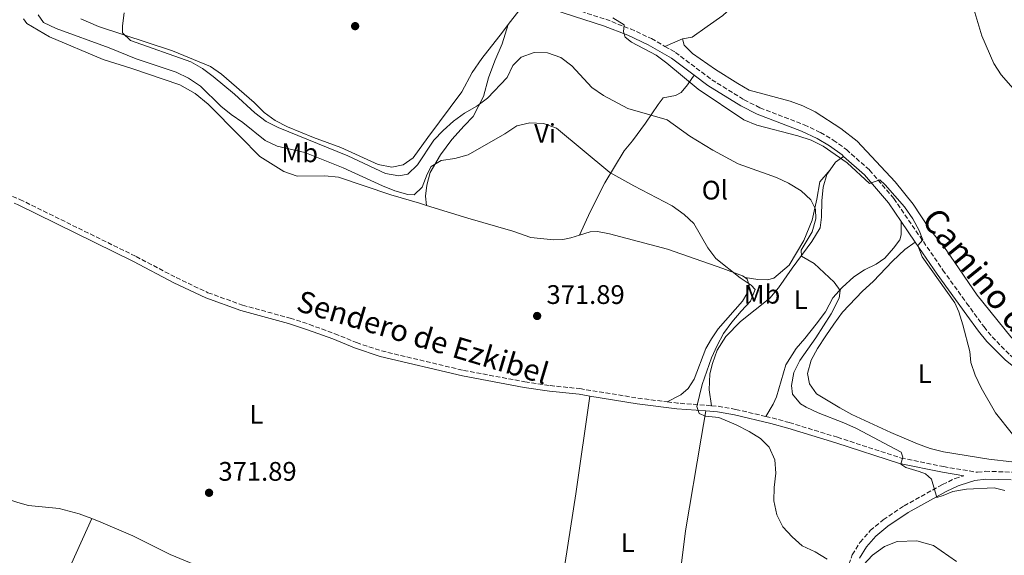
# Model space of a CAD drawing. Units: metres. Extents: x 580454 to 583919, y 4703451 to 4705804.
# Drawn here: x 582555 to 582922, y 4705107 to 4705307 of the extents above; entities that cross this region are included whole.
import ezdxf
from ezdxf.enums import TextEntityAlignment as Align

# ---------------------------------------------------------------- set-up
doc = ezdxf.new("R2010")
doc.units = ezdxf.units.M
doc.header["$MEASUREMENT"] = 0
doc.linetypes.add('DGN Style 3', pattern=[2.435890702152634, 1.739921930109024, -0.6959687720436097])
for name, color, linetype, lineweight in [('Camino', 7, 'DGN Style 3', 0), ('Cota de punto acotado terreno', 7, 'Continuous', 0), ('Curva de nivel intermedia', 30, 'Continuous', 0), ('Etiqueta de uso rústico', 92, 'Continuous', 0), ('Línea de cambio de uso (parcela vista)', 92, 'Continuous', 0), ('Margen derecho', 7, 'Continuous', 0), ('Punto acotado terreno (símbolo)', 7, 'Continuous', 0), ('Texto de Pista sin pavimentar', 7, 'Continuous', 0)]:
    doc.layers.add(name, color=color, linetype=linetype, lineweight=lineweight)
doc.styles.add('Style-Arial', font='arial.ttf')

# ---------------------------------------------------------------- blocks, each defined once
blk = doc.blocks.new('5PATER')
at = {"layer": 'Punto acotado terreno (símbolo)', "linetype": 'Continuous', "lineweight": 0}
h = blk.add_hatch(color=51, dxfattribs=at)
edge = h.paths.add_edge_path()
edge.add_ellipse((0, 0), major_axis=(-0.1095731443231308, -0.1110710700762829), ratio=0.9994222409660317, start_angle=0, end_angle=360)

msp = doc.modelspace()

# ---------------------------------------------------------------- linework, layer by layer
at = {"layer": 'Camino', "color": 7, "linetype": 'DGN Style 3', "lineweight": 0, "extrusion": (0.02637933599641993, -0.3391572242176301, 0.9403597757738152), "elevation": -1580068.106489343, "flags": 128}
msp.add_lwpolyline([(945902.639105063, 4368852.4180103), (945906.4004110894, 4368851.594920412), (945918.9961455604, 4368849.507799624)], dxfattribs=at)
at = {"layer": 'Camino', "color": 7, "linetype": 'DGN Style 3', "lineweight": 0}
for points in [[(582721.6799999981, 4705324.470000002, 360.7100000000065), (582727.4299999992, 4705322.040000002, 360.5899999999966), (582740.8599999984, 4705317.140000001, 360.3099999999977), (582773.2100000002, 4705306.640000002, 360.0599999999979), (582782.4599999995, 4705303.060000001, 359.7500000000001), (582790.2800000003, 4705299.440000001, 359.5500000000029), (582795.3200000006, 4705296.540000001, 359.3099999999978)], [(582795.3200000006, 4705296.540000001, 359.3099999999978), (582799.1999999987, 4705294.310000001, 359.1199999999954), (582812.7699999985, 4705284.070000002, 359.1199999999954), (582824.8399999985, 4705276.61, 358.3899999999995), (582830.7300000003, 4705273.65, 358.2100000000065), (582847.2500000006, 4705267.290000002, 358.5700000000069), (582853.3099999981, 4705264.380000002, 358.9400000000024), (582858.1000000002, 4705261.570000002, 359.1199999999954), (582862.9599999995, 4705258.010000001, 359.3099999999978), (582871.5799999983, 4705250.369999999, 359.4400000000023), (582880.6900000012, 4705239.75, 360.0099999999949), (582898.9400000013, 4705213.01, 360.0399999999935), (582907.8199999996, 4705200.740000002, 359.8300000000017), (582914.2899999982, 4705191.810000001, 359.6699999999983), (582917.3099999978, 4705188.07, 359.6699999999983), (582924.0799999982, 4705181.230000001, 359.6699999999983), (582935.2299999995, 4705172.460000002, 359.4900000000054), (582944.4200000007, 4705166.320000002, 359.1199999999954), (582954.6199999999, 4705159.970000002, 358.5800000000019), (582965.0799999982, 4705154.390000001, 357.8500000000058), (582978.3599999996, 4705146.59, 357.050000000003), (582983.5900000001, 4705143.130000002, 356.7599999999949)], [(582547.4999999994, 4705242.380000001, 372.9900000000052), (582554.739999997, 4705239.400000001, 372.9900000000052), (582598.079999997, 4705218.100000001, 372.6199999999954), (582613.0700000006, 4705210.220000001, 372.5), (582624.8900000004, 4705204.59, 372.2500000000001), (582637.7899999997, 4705199.960000001, 372.2500000000001), (582655.5399999992, 4705195.060000001, 372.2500000000001), (582662.7099999996, 4705192.750000001, 372.2500000000001), (582672.1700000011, 4705189.279999999, 371.7100000000065), (582680.3000000004, 4705185.960000004, 371.699999999997), (582689.6299999979, 4705182.86, 371.5200000000041), (582720.2199999986, 4705175.590000001, 371.5200000000041), (582743.1200000002, 4705171.320000002, 371.5200000000041), (582752.4600000011, 4705169.940000001, 371.5200000000041), (582763.5499999998, 4705168.78, 371.5200000000041), (582785.2399999978, 4705165.24, 371.3399999999966), (582796.1799999991, 4705163.860000002, 370.5299999999989)], [(582812.6999999991, 4705162.400000001, 369.5399999999936), (582815.1900000013, 4705162.210000001, 369.3999999999942), (582821.7199999981, 4705161.050000001, 369.1900000000023), (582832.8799999984, 4705158.420000001, 368.8999999999941)], [(582832.8799999984, 4705158.420000001, 368.8999999999941), (582835.3199999993, 4705157.850000001, 368.8399999999965), (582841.6799999983, 4705156.090000002, 368.4199999999983), (582859.6499999992, 4705150.630000001, 367.050000000003), (582883.350000001, 4705142.880000002, 364.9199999999983), (582899.1799999983, 4705139.66, 363.3600000000006), (582908.8099999975, 4705138.050000001, 363.5), (582911.8799999986, 4705137.540000002, 363.5399999999935), (582914.7699999987, 4705137.920000002, 362.2500000000001), (582924.6299999983, 4705137.630000001, 361.6999999999971), (582929.5199999987, 4705137.140000002, 361.6999999999971), (582938.1199999996, 4705135.640000002, 360.7799999999989), (582943.1299999988, 4705134.380000001, 360.2200000000013), (582947.8500000016, 4705132.820000002, 359.6900000000023), (582968.7999999997, 4705126.000000001, 358.4100000000034), (582978.2800000014, 4705123.380000002, 357.5500000000029), (582990.3400000002, 4705120.65, 356.2799999999989), (583007.8700000007, 4705117.109999999, 355.1499999999942)], [(582858.1400000004, 4705047.080000003, 370.8600000000005), (582858.1400000004, 4705047.720000001, 370.8600000000005), (582858.5399999983, 4705061.65, 370.8600000000005), (582859.3899999999, 4705076.15, 370.7400000000054), (582860.7899999992, 4705089.7, 370.4900000000052), (582861.6099999994, 4705095.180000001, 370.1300000000047), (582863.0899999992, 4705100.890000002, 369.5800000000017), (582865.1799999991, 4705106.780000002, 369.3899999999993), (582868.079999998, 4705111.460000002, 368.6900000000026), (582871.8799999978, 4705115.78, 368.3899999999994), (582876.7300000004, 4705119.800000001, 367.5700000000071), (582884.4599999996, 4705125, 366.4600000000065), (582898.8200000006, 4705132.990000002, 364.6300000000048), (582903.5500000003, 4705135.270000001, 363.9400000000023), (582906.7499999988, 4705136.260000001, 363.479999999996)]]:
    msp.add_polyline3d(points, dxfattribs=at)
at = {"layer": 'Curva de nivel intermedia', "color": 30, "linetype": 'Continuous', "lineweight": 0, "flags": 128}
for points, elevation in [([(582855.7500000009, 4705105.09), (582851.3099999997, 4705107.82), (582846.4800000017, 4705110.119999998), (582842.7500000012, 4705113.449999998), (582839.2100000007, 4705117.199999999), (582837.0500000014, 4705121.73), (582835.9299999994, 4705126.84), (582836.0600000012, 4705131.88), (582836.6700000014, 4705137.249999999), (582836.2900000014, 4705142.230000001), (582834.2199999995, 4705146.970000001), (582830.9100000014, 4705150.11), (582826.6900000013, 4705152.789999999), (582821.8800000013, 4705155.289999999), (582815.3800000014, 4705157.980000001), (582810.4500000007, 4705158.460000001), (582808.0700000001, 4705159.550000002), (582807.1400000004, 4705162.17), (582809.1299999995, 4705170.329999999), (582812.6299999999, 4705180.23), (582814.750000001, 4705184.919999998), (582817.1699999997, 4705189.3), (582820.3099999999, 4705193.570000002), (582823.6900000018, 4705197.730000001), (582827.2700000004, 4705201.470000001), (582828.9300000012, 4705205.75), (582827.4900000016, 4705207.38), (582823.3200000008, 4705210.130000002), (582814.3300000009, 4705217.34), (582811.290000001, 4705221.31), (582806.120000001, 4705230.369999998), (582802.4800000021, 4705233.810000001), (582798.0000000006, 4705237.060000001), (582783.6600000019, 4705244.460000002), (582774.7200000011, 4705249.509999999), (582754.8400000016, 4705265.959999999), (582750.0400000003, 4705267.689999999), (582744.9500000009, 4705267.989999999), (582740.0800000003, 4705266.88), (582735.6400000014, 4705263.890000001), (582721.9000000017, 4705255.99), (582716.9500000007, 4705254.649999999), (582711.8800000013, 4705253.99), (582708.1100000006, 4705251.739999999), (582706.5800000017, 4705248.810000001), (582704.750000001, 4705243.960000001), (582701.8299999997, 4705241.119999997), (582699.4300000013, 4705241.24), (582694.6200000013, 4705242.579999999), (582689.9699999999, 4705244.42), (582675.2600000001, 4705251.149999999), (582661.0100000009, 4705256.92), (582650.7500000015, 4705259.24), (582646.2499999999, 4705261.439999999), (582637.8900000001, 4705268.09), (582633.5600000005, 4705271.060000001), (582629.6900000015, 4705274.23), (582622.0499999993, 4705281.689999999), (582617.6200000015, 4705284.619999999), (582613.0199999993, 4705286.869999999), (582598.1300000007, 4705291.92), (582588.0600000012, 4705296.029999999), (582568.3300000012, 4705303.169999998), (582563.5400000013, 4705305.429999998), (582561.6100000001, 4705308.279999998)], 370.0000000000001), ([(582922.070000001, 4705130.749999999), (582918.1000000014, 4705131.739999999), (582907.7700000004, 4705131.259999999), (582902.6100000015, 4705130.38), (582899.0800000001, 4705128.84), (582896.6400000014, 4705128.16), (582894.7500000005, 4705134.939999999), (582892.4500000004, 4705136.939999999), (582890.1500000004, 4705137.890000001), (582885.1900000006, 4705139.380000001), (582883.2999999997, 4705140.539999999), (582884.0599999996, 4705143.259999999), (582883.3900000012, 4705145.060000001), (582866.7400000015, 4705153.880000001), (582862.0400000007, 4705156.039999999), (582852.4400000006, 4705159.690000001), (582847.9500000002, 4705161.829999999), (582845.8600000005, 4705163.109999999), (582842.8400000005, 4705166.670000001), (582842.5099999999, 4705169.9), (582843.3800000015, 4705174.82), (582845.6600000013, 4705179.270000001), (582851.6000000002, 4705187.75), (582857.3100000012, 4705196.760000001), (582860.2700000005, 4705202.489999999), (582860.6000000013, 4705205.41), (582858.430000001, 4705208.550000001), (582850.9000000006, 4705215.46), (582846.2699999993, 4705218.189999999), (582846.0500000003, 4705220.409999998), (582850.200000001, 4705227.310000001), (582851.6000000002, 4705232.17), (582851.5100000009, 4705235.730000001), (582849.6900000013, 4705239.2), (582846.0800000017, 4705242.66), (582841.3699999999, 4705245.460000001), (582836.8600000015, 4705247.600000001), (582822.5899999999, 4705252.680000001), (582813.1900000009, 4705257.84), (582804.5600000009, 4705262.989999999), (582796.1299999999, 4705269.130000001), (582781.4500000014, 4705273.34), (582772.41, 4705278.189999999), (582768, 4705281.179999999), (582760.5900000005, 4705289.289999999), (582756.4500000009, 4705292.390000001), (582751.5500000013, 4705294.08), (582746.54, 4705294.199999998), (582741.6400000005, 4705292.5), (582738.6200000008, 4705289.42), (582736.4600000016, 4705284.9), (582729.1200000013, 4705277.210000001), (582725.1000000002, 4705274.23), (582720.5300000014, 4705271.599999999), (582716.4099999998, 4705268.600000001), (582712.5499999997, 4705265.159999999), (582709.1200000008, 4705261.519999998), (582702.9800000008, 4705252.32), (582699.4300000013, 4705248.829999999), (582696.0300000017, 4705248.160000001), (582691.15, 4705249.119999999), (582677.0800000018, 4705255.699999998), (582651.1000000001, 4705266.239999999), (582646.650000002, 4705268.539999999), (582642.3700000016, 4705271.699999999), (582634.7400000007, 4705278.710000001), (582626.8700000007, 4705285.34), (582622.8200000006, 4705288.3), (582618.4700000009, 4705290.779999999), (582596.0200000008, 4705298.67), (582593.0800000015, 4705301.65), (582593.0099999999, 4705304.149999999), (582593.6900000017, 4705309.09)], 365.0000000000001), ([(582924.9700000001, 4705151.739999999), (582918.5199999993, 4705159.8), (582913.2700000012, 4705169.100000001), (582910.950000001, 4705173.83), (582909.3900000008, 4705178.579999999), (582908.9500000007, 4705182.67), (582906.4300000014, 4705192.65), (582904.9400000006, 4705197.429999999), (582903.3800000005, 4705200.819999999), (582891.2600000014, 4705217.979999999), (582889.6600000008, 4705222.179999999), (582891.42, 4705224.289999999), (582890.1600000015, 4705227.829999999), (582887.7200000008, 4705232.179999999), (582884.6400000007, 4705236.59), (582877.3700000019, 4705244.84), (582875.4600000008, 4705246.730000001), (582871.6200000008, 4705245.3), (582863.2000000009, 4705253.109999999), (582854.3499999995, 4705259.24), (582849.8700000002, 4705261.470000002), (582844.820000001, 4705263.179999999), (582829.5999999995, 4705267.140000001), (582824.6900000009, 4705269.119999997), (582807.7000000014, 4705280.600000001), (582796.0100000014, 4705290.32), (582792.0000000015, 4705293.309999999), (582782.8799999997, 4705298.119999999), (582780.4299999998, 4705299.930000001), (582779.870000001, 4705302.009999999), (582780.040000001, 4705304.55), (582775.8900000004, 4705307.130000002)], 359.9999999999999), ([(582927.9500000018, 4705277.73), (582920.6699999997, 4705285.949999998), (582917.9900000019, 4705290.180000001), (582913.5300000004, 4705300.41), (582910.4700000006, 4705310.439999999)], 355.0000000000001), ([(582903.9800000017, 4705104.210000001), (582895.4299999999, 4705110.189999999), (582889.2699999998, 4705112.009999999), (582881.8600000001, 4705111.75), (582877.230000001, 4705109.91), (582872.7500000017, 4705106.600000001), (582869.3099999996, 4705103.010000001)], 370.0000000000001)]:
    msp.add_lwpolyline(points, dxfattribs=dict(at, elevation=elevation))
at = {"layer": 'Línea de cambio de uso (parcela vista)', "color": 92, "linetype": 'Continuous', "lineweight": 0, "extrusion": (-0.5837622281322821, 0.4637038263745386, 0.6664836250138823), "elevation": 1841928.694731111, "flags": 128}
msp.add_lwpolyline([(-4046836.857872302, -1646172.788881609), (-4046843.311382307, -1646172.949843157), (-4046847.755219577, -1646173.915612445)], dxfattribs=at)
at = {"layer": 'Línea de cambio de uso (parcela vista)', "color": 92, "linetype": 'Continuous', "lineweight": 0, "extrusion": (0.2162993960192223, 0.09133373892349594, 0.9720456364883155), "elevation": 556159.8671784648, "flags": 128}
msp.add_lwpolyline([(4107993.234588274, -2300994.902776978), (4107993.234588275, -2300987.577143899)], dxfattribs=at)
at = {"layer": 'Línea de cambio de uso (parcela vista)', "color": 92, "linetype": 'Continuous', "lineweight": 0, "extrusion": (0.5837264393336244, -0.2795544776897333, 0.7623075088351872), "elevation": -974869.3894864381, "flags": 128}
msp.add_lwpolyline([(4495444.838149097, 1148786.153963353), (4495448.29086573, 1148785.443225814), (4495451.532882145, 1148782.97109524)], dxfattribs=at)
at = {"layer": 'Línea de cambio de uso (parcela vista)', "color": 92, "linetype": 'Continuous', "lineweight": 0, "extrusion": (0.8986307338814534, -0.1342033438263813, 0.4176748336080335), "elevation": -107601.2052244612, "flags": 128}
msp.add_lwpolyline([(4739538.958026963, 49872.59121366258), (4739598.086819297, 49871.77677079369), (4739635.009893653, 49872.29405207525)], dxfattribs=at)
at = {"layer": 'Línea de cambio de uso (parcela vista)', "color": 92, "linetype": 'Continuous', "lineweight": 0, "extrusion": (0.7804335025777103, -0.3591882079634197, 0.5117688729439438), "elevation": -1235167.25231252, "flags": 128}
msp.add_lwpolyline([(4517674.698634053, 736204.7549559494), (4517701.356339118, 736206.0353311492), (4517733.946754282, 736206.4776425817)], dxfattribs=at)
at = {"layer": 'Línea de cambio de uso (parcela vista)', "color": 92, "linetype": 'Continuous', "lineweight": 0}
for points in [[(582825.2000000002, 4705316.199999999, 357.7799999999988), (582823.9299999997, 4705314.710000001, 357.5899999999965), (582816.8600000005, 4705308.09, 356.8600000000006), (582811.0599999996, 4705303.939999999, 356.6699999999983), (582805.5099999999, 4705300.02, 357.2200000000012), (582801.8799999999, 4705299.310000001, 357.5899999999965)], [(582556.0599999996, 4705306.789999999, 372), (582557.3099999996, 4705305.060000001, 372.179999999993), (582565.8600000005, 4705300.100000001, 372.179999999993), (582585.8399999999, 4705291.609999999, 372.5500000000029), (582596.5099999999, 4705288.310000001, 372.5500000000029), (582614.4000000004, 4705282.189999999, 372.179999999993), (582620.0700000003, 4705278.890000001, 372.179999999993), (582624.9500000002, 4705274.949999999, 372.179999999993), (582636.8499999996, 4705262.91, 371.6300000000047), (582644.2699999996, 4705255.42, 371.8099999999977), (582653.1799999997, 4705249.77, 371.8099999999977), (582658.1799999997, 4705248.029999999, 371.8099999999977), (582668.5199999996, 4705248.199999999, 371.8099999999977), (582673.5999999996, 4705247.710000001, 371.8099999999977), (582693.0700000003, 4705241.16, 371.4499999999971), (582703.7400000002, 4705238.01, 371.0800000000018), (582706.3399999999, 4705237.199999999, 371.1100000000006)], [(582736.8799999999, 4705304.699999999, 361.1199999999953), (582734.7000000002, 4705301.880000001, 361.179999999993), (582727, 4705292.01, 362.1000000000058), (582723.4800000004, 4705286.730000001, 362.2799999999988), (582719.5599999996, 4705279.59, 362.6499999999942), (582706.9299999997, 4705262.52, 363.929999999993), (582701.4600000001, 4705254.9, 363.929999999993), (582697.6799999997, 4705252.32, 363.929999999993), (582693.4699999997, 4705251.439999999, 363.929999999993), (582688.4100000003, 4705252.460000001, 363.929999999993), (582674.4199999999, 4705258.84, 363.5599999999977), (582664.1900000004, 4705262.51, 363.5599999999977), (582654.5499999998, 4705266.560000001, 363.75), (582649.9600000001, 4705268.91, 363.75), (582645.8200000003, 4705271.91, 363.75), (582642.1299999999, 4705275.539999999, 363.75), (582629.9100000003, 4705286.140000001, 363.75), (582625.8099999996, 4705289.060000001, 363.75), (582611.6100000005, 4705294.92, 364.3000000000029), (582584.0499999998, 4705303.970000001, 365.0299999999988), (582577.5, 4705306.76, 365.2100000000065)], [(582706.3399999999, 4705237.199999999, 371.1100000000006), (582706.0099999999, 4705240.619999999, 370.7400000000052), (582706.4699999997, 4705244.74, 370.5599999999977), (582707.8099999996, 4705249.460000001, 370.3699999999953), (582711.6200000001, 4705256.029999999, 370.0099999999948), (582715.8300000001, 4705261.76, 369.0899999999965), (582720.4600000001, 4705266.91, 367.8099999999977), (582723.7800000003, 4705270.42, 365.9700000000012), (582727.6100000005, 4705277.800000001, 364.8699999999953), (582729.5499999998, 4705284.76, 364.1399999999995), (582731.8099999996, 4705291.130000001, 363.2200000000012), (582734.5999999996, 4705297.49, 362.4900000000052), (582736.8799999999, 4705304.699999999, 361.1199999999953)], [(582801.8799999999, 4705299.310000001, 357.5899999999965), (582802.5300000003, 4705296.99, 357.5899999999965), (582805.5599999996, 4705293.82, 357.3999999999942), (582814.1299999999, 4705287.890000001, 357.0399999999936), (582822.5300000003, 4705282.630000001, 356.8500000000058), (582826.7400000002, 4705280.199999999, 356.8500000000058), (582841.9500000002, 4705276.130000001, 356.3000000000029), (582846.75, 4705274.359999999, 356.3000000000029), (582851.3399999999, 4705272.050000001, 356.3000000000029), (582860.9199999999, 4705265.9, 356.6699999999983), (582866.9800000004, 4705261.15, 356.8500000000058), (582881.1799999997, 4705245.960000001, 357.5899999999965), (582887.9000000004, 4705237.59, 357.9499999999971), (582893.8799999999, 4705228.609999999, 357.9499999999971), (582900.1699999999, 4705220.539999999, 357.3999999999942), (582911.7300000004, 4705203.65, 357.3999999999942), (582924.29, 4705188.17, 357.5899999999965), (582930.0999999996, 4705181.930000001, 357.7700000000041), (582937.9699999997, 4705174.560000001, 357.7700000000041), (582947.0899999999, 4705167.710000001, 357.7700000000041), (582957.1100000005, 4705160.82, 357.5899999999965), (582964.7300000004, 4705157.41, 357.4100000000035), (582969.75, 4705157.470000001, 357.4100000000035)], [(582763.4900000002, 4705226.07, 371.8099999999977), (582767.3600000005, 4705234.800000001, 371.6300000000047), (582772.8700000001, 4705245.550000001, 370.5299999999988), (582780.0599999996, 4705257.59, 368.5099999999948), (582783.2000000002, 4705261.25, 367.0500000000029), (582788.0199999996, 4705267.83, 366.1300000000047), (582792.8399999999, 4705274.800000001, 364.1100000000006), (582794.5999999996, 4705277.34, 362.6499999999942), (582799.2400000002, 4705278.210000001, 362.2799999999988), (582801.2999999998, 4705279.350000001, 362.1000000000058), (582803.6900000004, 4705282.17, 361.179999999993), (582806.25, 4705285.75, 359.1199999999953)], [(582812.7000000002, 4705162.4, 369.5399999999936), (582811.7699999996, 4705168.390000001, 369.5399999999936), (582812.0999999996, 4705174.289999999, 369.5399999999936), (582812.9800000004, 4705178.199999999, 369.5399999999936), (582814.8099999996, 4705183.15, 369.5399999999936), (582818.0499999998, 4705188.289999999, 369.3500000000058), (582823.5, 4705193.850000001, 369.1699999999983), (582834.4400000004, 4705202.600000001, 367.3399999999965), (582837.6299999999, 4705206.449999999, 366.6000000000058), (582842.8099999996, 4705213.789999999, 365.320000000007), (582850.1200000001, 4705223.720000001, 364.0399999999936), (582853.1600000003, 4705228.859999999, 363.4900000000052), (582853.7199999997, 4705232.84, 362.75), (582853.8499999996, 4705238.890000001, 362.0200000000041), (582854.29, 4705243.930000001, 361.8399999999965), (582855.6900000004, 4705248.74, 361.6499999999942), (582856.8700000001, 4705250.470000001, 361.3800000000047)], [(582825.2100000001, 4705210.220000001, 370.429999999993), (582829.9000000004, 4705209.550000001, 369.1399999999995), (582833.5, 4705209.439999999, 368.4100000000035), (582835.9699999997, 4705209.99, 368.4100000000035), (582841.6500000004, 4705214.91, 367.8600000000006), (582847.0700000003, 4705224.029999999, 366.5800000000018), (582850.2300000004, 4705231.67, 365.8500000000058), (582851.9600000001, 4705239.550000001, 364.3800000000047), (582853.0599999996, 4705245.960000001, 362.7299999999959), (582856.8700000001, 4705250.470000001, 361.3800000000047)], [(582706.3399999999, 4705237.199999999, 371.1100000000006), (582721.8399999999, 4705232.359999999, 371.2599999999948), (582738.6200000001, 4705227.58, 371.2599999999948), (582745.2699999996, 4705225.220000001, 371.4499999999971), (582753.7100000001, 4705224.34, 371.6300000000047), (582757.2699999996, 4705224.470000001, 371.6300000000047), (582760.1699999999, 4705225.01, 371.8099999999977), (582763.4900000002, 4705226.07, 371.8099999999977)], [(582883.4000000004, 4705231.189999999, 360.0200000000041), (582883.4400000004, 4705226.230000001, 361.1199999999953), (582882.9000000004, 4705224.279999999, 361.1199999999953), (582880.5999999996, 4705221.220000001, 361.6699999999983), (582877.3600000005, 4705217.52, 362.0299999999988), (582874.0700000003, 4705215.220000001, 362.3999999999942), (582869.7800000003, 4705213.140000001, 362.7700000000041), (582865.7100000001, 4705210.52, 363.5), (582861.3600000005, 4705206.560000001, 364.6000000000058), (582857.9199999999, 4705202.730000001, 365.1499999999942), (582855.1200000001, 4705197.470000001, 366.429999999993), (582851.7599999999, 4705192.82, 366.9799999999959), (582847.4199999999, 4705187.470000001, 367.3500000000058), (582844.2300000004, 4705183.76, 368.0800000000018), (582840.3399999999, 4705177.680000001, 368.4499999999971), (582836.8600000005, 4705165.720000001, 368.820000000007), (582835.6699999999, 4705162.970000001, 369), (582832.8799999999, 4705158.42, 368.8999999999942)], [(582763.4900000002, 4705226.07, 371.8099999999977), (582767.4000000004, 4705227.34, 371.8099999999977), (582770.1500000004, 4705227.49, 371.8099999999977), (582774.5899999999, 4705226.59, 371.6300000000047), (582796.2000000002, 4705220.84, 371.4499999999971), (582816.8899999997, 4705213.630000001, 370.5299999999988), (582824.2100000001, 4705210.859999999, 370.5299999999988), (582825.2100000001, 4705210.220000001, 370.429999999993)], [(582888.6699999999, 4705223.460000001, 360.0299999999988), (582884.79, 4705220.74, 360.0299999999988), (582880.1399999997, 4705216.359999999, 360.2100000000065), (582872.9400000004, 4705208.789999999, 360.3899999999995), (582868.9400000004, 4705205.210000001, 360.3899999999995), (582861.54, 4705197.310000001, 360.570000000007), (582858.2300000004, 4705192.890000001, 360.570000000007), (582855.3099999996, 4705188.51, 360.570000000007), (582852.1900000004, 4705183.74, 361.1199999999953), (582849.79, 4705179.350000001, 361.1199999999953), (582848.4400000004, 4705174.430000001, 361.1199999999953), (582849.1900000004, 4705170.52, 361.1199999999953), (582851.8200000003, 4705166.880000001, 361.1199999999953), (582860.5099999999, 4705161.57, 360.9400000000023), (582865, 4705159.130000001, 360.9400000000023), (582879.5099999999, 4705152.390000001, 360.9400000000023), (582889.4299999997, 4705148.15, 360.7599999999948), (582894.2300000004, 4705146.42, 360.7599999999948), (582899.1900000004, 4705145.210000001, 360.7599999999948), (582916.0300000003, 4705142.449999999, 360.3899999999995), (582924.6100000005, 4705141.470000001, 360.3899999999995)], [(582825.2100000001, 4705210.220000001, 370.429999999993), (582826, 4705209.699999999, 370.3500000000058), (582826.6600000003, 4705207.430000001, 370.3500000000058), (582826.3200000003, 4705205.699999999, 370.3500000000058), (582825.79, 4705204.180000001, 370.5299999999988), (582824.2199999997, 4705201.49, 370.7100000000065), (582815.1100000005, 4705191.140000001, 370.8999999999942), (582812.6399999997, 4705187.42, 370.8999999999942), (582810.6100000005, 4705183.730000001, 370.8999999999942), (582806.1799999997, 4705172.369999999, 370.7100000000065), (582803.9500000002, 4705168.83, 370.7100000000065), (582801.1900000004, 4705166.42, 370.7100000000065), (582796.1799999997, 4705163.859999999, 370.5299999999988)], [(582810.5599999996, 4705160.449999999, 369.6399999999995), (582808.8600000005, 4705150.26, 370.3800000000047), (582803.0099999999, 4705115.680000001, 371.1100000000006), (582800.6900000004, 4705097.67, 371.4799999999959), (582796.1299999999, 4705066.02, 371.4499999999971)], [(582527.9100000003, 4705138.060000001, 373.0200000000041), (582535.6600000003, 4705135.180000001, 372.8300000000018), (582549.2400000002, 4705127.949999999, 372.4700000000012), (582553.9400000004, 4705126.220000001, 372.4700000000012), (582558, 4705125.130000001, 372.4700000000012), (582569.4000000004, 4705124.02, 372.4700000000012), (582576.8899999997, 4705122.07, 372.1000000000058), (582581.5300000003, 4705120.27, 371.8899999999995)], [(582581.5300000003, 4705120.27, 371.8899999999995), (582584.9699999997, 4705118.939999999, 371.7299999999959), (582596.8799999999, 4705113.82, 371.7299999999959), (582610.8600000005, 4705106.91, 371.9199999999983), (582623.6699999999, 4705101.470000001, 371.5500000000029), (582634.4699999997, 4705097.49, 371.5500000000029), (582644.2199999997, 4705094.119999999, 371.5500000000029), (582653.2800000003, 4705091.730000001, 371.179999999993), (582676.6699999999, 4705086.029999999, 371.179999999993), (582679.9100000003, 4705085.02, 371.179999999993), (582683.1500000004, 4705083.279999999, 371.1399999999995)]]:
    msp.add_polyline3d(points, dxfattribs=at)
at = {"layer": 'Margen derecho', "color": 7, "linetype": 'Continuous', "lineweight": 0, "extrusion": (-0.0006021078342394597, 0.0008831676577123833, 0.9999994287403591), "elevation": 4164.569141814529, "flags": 128}
msp.add_lwpolyline([(582883.5111133733, 4705229.346992005), (582888.781118442, 4705221.61698899)], dxfattribs=at)
at = {"layer": 'Margen derecho', "color": 7, "linetype": 'Continuous', "lineweight": 0}
for points in [[(582743.0699999988, 4705313.700000001, 360.2799999999988), (582772.3399999985, 4705304.210000004, 360.0599999999979), (582781.4499999991, 4705300.680000001, 359.7500000000001), (582789.089999999, 4705297.150000001, 359.5500000000029), (582797.7699999983, 4705292.150000001, 359.1199999999954), (582806.2499999985, 4705285.75, 359.1199999999954)], [(582806.2499999985, 4705285.75, 359.1199999999954), (582811.3099999989, 4705281.930000001, 359.1199999999954), (582823.5799999977, 4705274.350000001, 358.3899999999995), (582829.690000001, 4705271.279999999, 358.2100000000065), (582846.219999998, 4705264.92, 358.5700000000069), (582852.100000001, 4705262.100000001, 358.9400000000024), (582856.6799999987, 4705259.41, 359.1199999999954), (582861.339999999, 4705256.000000002, 359.3099999999978), (582861.9499999991, 4705255.460000001, 359.3200000000069)], [(582861.9499999991, 4705255.460000001, 359.3200000000069), (582869.7299999997, 4705248.560000001, 359.4400000000023), (582878.629999998, 4705238.170000002, 360.0099999999949), (582883.3999999979, 4705231.190000001, 360.020000000004)], [(582552.6200000002, 4705237.99, 372.9900000000052), (582553.8799999986, 4705237.480000001, 372.9900000000052), (582597.1299999994, 4705216.220000003, 372.6199999999954), (582612.1200000007, 4705208.33, 372.5), (582624.0799999967, 4705202.640000002, 372.2500000000001), (582637.149999998, 4705197.949999999, 372.2500000000001), (582654.9299999989, 4705193.040000001, 372.2500000000001), (582662.03, 4705190.75, 372.2500000000001), (582671.3999999977, 4705187.320000002, 371.7100000000065), (582679.5599999984, 4705183.980000002, 371.699999999997), (582689.0599999981, 4705180.83, 371.5200000000041), (582719.7899999993, 4705173.520000001, 371.5200000000041), (582742.7699999993, 4705169.230000002, 371.5200000000041), (582752.1999999996, 4705167.84, 371.5200000000041), (582763.2699999983, 4705166.690000001, 371.5200000000041), (582767.3500000018, 4705166.029999999, 371.479999999996)], [(582888.6700000007, 4705223.460000002, 360.0299999999989), (582896.8200000002, 4705211.52, 360.0399999999935), (582907.8900000011, 4705196.230000001, 359.7799999999991), (582912.2399999985, 4705190.24, 359.6699999999983), (582915.379999999, 4705186.34, 359.6699999999983), (582922.2499999999, 4705179.410000001, 359.6699999999983), (582933.7099999996, 4705170.37, 359.4900000000054), (582943.0199999993, 4705164.140000001, 359.1199999999954), (582944.2699999987, 4705163.36, 359.0599999999976)], [(582767.3500000018, 4705166.029999999, 371.479999999996), (582784.9400000004, 4705163.15, 371.3399999999966), (582799.7799999998, 4705161.279999999, 370.2500000000001), (582810.5599999978, 4705160.45, 369.6399999999995)], [(582810.5599999978, 4705160.45, 369.6399999999995), (582814.920000001, 4705160.11, 369.3999999999942), (582821.289999999, 4705158.980000001, 369.1900000000023), (582834.7899999995, 4705155.800000001, 368.8399999999965), (582841.0900000005, 4705154.07, 368.4199999999983), (582859.0199999989, 4705148.61, 367.050000000003), (582882.819999999, 4705140.840000001, 364.9199999999983), (582898.7899999993, 4705137.590000001, 363.3600000000006), (582906.7499999988, 4705136.260000001, 363.479999999996)], [(582867.8299999977, 4705105.5, 369.3899999999993), (582870.4400000006, 4705109.710000001, 368.6900000000026), (582873.9200000007, 4705113.680000001, 368.3899999999994), (582878.4800000006, 4705117.449999999, 367.5700000000071), (582885.9899999985, 4705122.500000001, 366.4600000000065), (582900.1700000007, 4705130.390000002, 364.6300000000048), (582904.6200000009, 4705132.540000002, 363.9400000000023), (582908.8700000001, 4705133.850000001, 363.2799999999988), (582910.8199999991, 4705134.45, 362.9799999999959), (582914.9299999997, 4705135, 362.2500000000001), (582924.4400000003, 4705134.710000002, 361.6999999999971)]]:
    msp.add_polyline3d(points, dxfattribs=at)

# ---------------------------------------------------------------- block references
at = {"layer": 'Punto acotado terreno (símbolo)', "color": 7, "linetype": 'Continuous', "lineweight": 0, "xscale": 10, "yscale": 10, "zscale": 10}
for p in [(582679.7799999998, 4705304.09, 362.3800000000051), (582747.6499999987, 4705195.9, 371.8899999999999), (582625.2999999993, 4705129.900000001, 371.8899999999999)]:
    msp.add_blockref('5PATER', p, dxfattribs=at)

# ---------------------------------------------------------------- texts
at = {"color": 7, "linetype": 'Continuous', "lineweight": 0, "style": 'Style-Arial'}
msp.add_text('Camino de Arróniz', height=9, rotation=309.154, dxfattribs=at).set_placement((582923.8661911997, 4705190.654821948, 357.3699999999953), align=Align.CENTER)
at = {"layer": 'Cota de punto acotado terreno', "color": 7, "linetype": 'Continuous', "lineweight": 0, "style": 'Style-Arial'}
for p in [(582751.1400000004, 4705200.389999999, 371.8899999999995), (582628.8000000002, 4705134.4, 371.8899999999995)]:
    msp.add_text('371.89', height=7.000000000000002, dxfattribs=at).set_placement(p)
at = {"layer": 'Etiqueta de uso rústico', "color": 92, "linetype": 'Continuous', "lineweight": 0, "style": 'Style-Arial'}
for s, p in [('Vi', (582750.5889322172, 4705264.070010001, 370.1900000000023)), ('Mb', (582659.1102462426, 4705256.800010001, 370.179999999993)), ('Ol', (582813.9146334371, 4705242.870010001, 367.7100000000065)), ('Mb', (582831.5002462431, 4705204.020010002, 369.3000000000029)), ('L', (582845.94142038, 4705201.950009999, 366.6000000000058)), ('L', (582892.2214203818, 4705174.40001, 360.3699999999953)), ('L', (582642.941420381, 4705159.23001, 372.0599999999977)), ('L', (582781.4014203815, 4705111.330010001, 371.2700000000041))]:
    msp.add_text(s, height=7.000000000000002, dxfattribs=at).set_placement(p, align=Align.MIDDLE_CENTER)
at = {"layer": 'Texto de Pista sin pavimentar', "color": 7, "linetype": 'Continuous', "lineweight": 0, "style": 'Style-Arial'}
msp.add_text('Sendero de Ezkibel', height=8, rotation=343.43646, dxfattribs=at).set_placement((582705.0629551784, 4705187.982133007, 371.6600000000035), align=Align.MIDDLE_CENTER)

doc.saveas('drawing.dxf')
